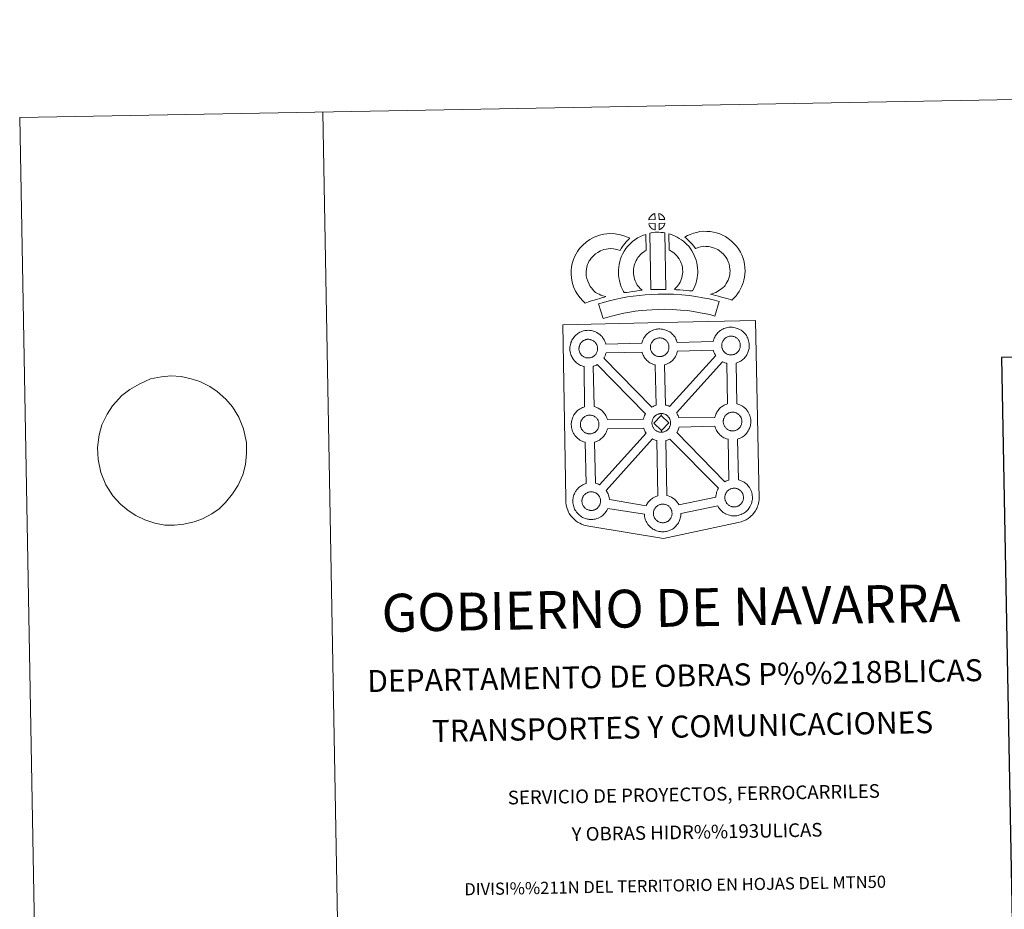
# Model space of a CAD drawing. Units: metres. Extents: x 624527 to 629035, y 685401 to 688451.
# Drawn here: x 624527 to 625339, y 687718 to 688451 of the extents above; entities that cross this region are included whole.
import ezdxf
from ezdxf.enums import TextEntityAlignment as Align

# ---------------------------------------------------------------- set-up
doc = ezdxf.new("R2010")
doc.units = ezdxf.units.M
doc.header["$MEASUREMENT"] = 0
doc.layers.add('Carátula', color=7, linetype='Continuous', lineweight=5)
doc.styles.add('Style-arial', font='arial.shx', dxfattribs={"bigfont": 'arialbig.shx'})

msp = doc.modelspace()

# ---------------------------------------------------------------- linework, layer by layer
at = {"layer": 'Carátula', "color": 250, "linetype": 'Continuous', "lineweight": 5}
msp.add_line((624617.9, 688146.35), (624611.27, 688141.31), dxfattribs=at)
at = {"layer": 'Carátula', "color": 7, "linetype": 'Continuous', "lineweight": 5, "flags": 128}
for points in [[(624777.15, 688375.11), (624830.92, 685405.6)], [(624617.9, 688146.35), (624617.9, 688146.35), (624625.61, 688150.63), (624634.89, 688154.94), (624644.04, 688156.65), (624651.74, 688157.65), (624660.2, 688156.94), (624668.49, 688155.21), (624675.69, 688152.92), (624683.85, 688148.77), (624689.99, 688144.58), (624697.06, 688138.34), (624702.7, 688131.91), (624707.81, 688123.56), (624711.65, 688113.98), (624714.05, 688102.67), (624714.04, 688093.38), (624713.28, 688084.41), (624711.05, 688075.95), (624707.35, 688067.26), (624702.7, 688060.13), (624696.96, 688053.13), (624691.54, 688047.87), (624685.57, 688043.82), (624677.92, 688039.72), (624671.01, 688037.02), (624662.58, 688035.14), (624654.9, 688034.3), (624646.81, 688034.52), (624638.52, 688036.09), (624630.22, 688038.68), (624622.81, 688042.34), (624616.49, 688046.53), (624610.16, 688051.76), (624603.97, 688058.71), (624598.29, 688067.54), (624594.08, 688077.81), (624591.87, 688088.43), (624591.3, 688098.58), (624592.6, 688108.95), (624595.01, 688117.25), (624599.25, 688125.93), (624603.73, 688132.89), (624611.27, 688141.31)]]:
    msp.add_lwpolyline(points, dxfattribs=at)
at = {"layer": 'Carátula', "color": 7, "linetype": 'Continuous', "lineweight": 15, "flags": 128}
for points in [[(625050.92, 688286.35), (625050.77, 688291.39), (625050.71, 688291.37), (625050.23, 688291.22), (625049.72, 688291.03), (625049.32, 688290.87), (625048.88, 688290.6), (625048.51, 688290.37), (625048.17, 688290.13), (625047.86, 688289.9), (625047.58, 688289.61), (625047.31, 688289.31), (625046.99, 688288.94), (625046.76, 688288.6), (625046.53, 688288.24), (625046.31, 688287.87), (625046.12, 688287.47), (625045.95, 688287.04), (625045.83, 688286.64), (625045.66, 688286.18)], [(625059, 688286.38), (625058.96, 688286.52), (625058.83, 688286.96), (625058.64, 688287.45), (625058.48, 688287.81), (625058.33, 688288.11), (625058.12, 688288.47), (625057.77, 688288.94), (625057.49, 688289.27), (625057.16, 688289.67), (625056.75, 688290.04), (625056.23, 688290.43), (625055.64, 688290.76), (625055.08, 688291.03), (625054.09, 688291.47), (625054.22, 688286.41)], [(625051.07, 688277.92), (625050.94, 688283.07), (625045.68, 688283.02), (625045.79, 688282.54), (625045.92, 688282.16), (625046.12, 688281.71), (625046.35, 688281.27), (625046.52, 688280.95), (625046.74, 688280.64), (625047.13, 688280.15), (625047.54, 688279.71), (625047.89, 688279.4), (625048.23, 688279.14), (625048.66, 688278.85), (625049.08, 688278.6), (625049.48, 688278.41), (625050.03, 688278.18), (625050.47, 688278.05), (625050.85, 688277.95)], [(625054.27, 688278.01), (625054.91, 688278.33), (625055.3, 688278.51), (625055.64, 688278.7), (625055.96, 688278.86), (625056.23, 688279.05), (625056.53, 688279.3), (625056.84, 688279.56), (625057.14, 688279.87), (625057.47, 688280.23), (625057.75, 688280.58), (625057.96, 688280.9), (625058.19, 688281.25), (625058.41, 688281.65), (625058.58, 688282.03), (625058.75, 688282.48), (625058.85, 688282.8), (625058.96, 688283.26), (625058.98, 688283.36), (625054.2, 688283.15)], [(625001.9, 688226.32), (625000.27, 688227.91), (624998.68, 688229.72), (624997.53, 688231.2), (624996.54, 688233.02), (624995.37, 688235.5), (624994.63, 688237.75), (624994.25, 688240.02), (624994.08, 688241.88), (624994.12, 688243.64), (624994.37, 688245.48), (624994.74, 688247.35), (624995.32, 688249.36), (624995.8, 688250.47), (624996.73, 688252.27), (624997.31, 688253.26), (624998.29, 688254.64), (625000.05, 688256.53), (625001.74, 688258.04), (625003.7, 688259.38), (625006.02, 688260.64), (625008.7, 688261.67), (625010.69, 688262.12), (625013.99, 688262.42), (625016.69, 688262.33), (625019.46, 688261.8), (625022.09, 688261.03), (625023.04, 688262.69), (625023.96, 688264.14), (625024.98, 688265.4), (625026.01, 688266.78), (625027.07, 688267.96), (625028.58, 688269.53), (625030.16, 688270.96), (625026.93, 688272.52), (625022.4, 688273.84), (625018.11, 688274.68), (625013.66, 688274.84), (625008.73, 688274.41), (625005.06, 688273.54), (625000.83, 688271.93), (624997.21, 688269.98), (624994.07, 688267.8), (624991.37, 688265.39), (624988.72, 688262.54), (624986.89, 688260.03), (624985.84, 688258.19), (624984.6, 688255.79), (624983.62, 688253.57), (624982.68, 688250.27), (624982.13, 688247.54), (624981.74, 688244.6), (624981.68, 688241.47), (624981.94, 688238.42), (624982.58, 688234.77), (624983.79, 688230.95), (624985.46, 688227.42), (624987.13, 688224.39), (624989.12, 688221.83), (624991.26, 688219.38), (624993.22, 688217.46), (624996.04, 688218.45), (624998.43, 688219.29), (625000.63, 688219.93), (625003.4, 688220.8), (625005.41, 688221.38), (625007.58, 688222.1), (625009.17, 688222.53), (625010.36, 688222.91), (625007.85, 688223.48), (625006.2, 688224.16), (625004.89, 688224.79), (625003.48, 688225.43)], [(625036.28, 688232.36), (625035.92, 688232.97), (625035.32, 688234.16), (625034.53, 688235.83), (625033.99, 688237.32), (625033.6, 688238.85), (625033.31, 688240.37), (625033.17, 688241.53), (625033.11, 688242.83), (625033.12, 688244.41), (625033.23, 688245.69), (625033.43, 688246.99), (625033.8, 688248.42), (625034.27, 688250.05), (625034.75, 688251.26), (625035.39, 688252.65), (625036.12, 688254.14), (625036.76, 688255.09), (625037.68, 688256.21), (625039.04, 688257.6), (625040.12, 688258.61), (625041.44, 688259.56), (625042.85, 688260.56), (625043.62, 688260.94), (625043.18, 688274.15), (625041.37, 688273.66), (625038.95, 688272.46), (625036.53, 688271.29), (625034.2, 688269.63), (625032.25, 688268.21), (625030.42, 688266.5), (625028.43, 688264.48), (625026.79, 688262.47), (625025.35, 688260.35), (625024.21, 688257.99), (625023.34, 688256.15), (625022.52, 688254.04), (625021.86, 688251.72), (625021.26, 688249.47), (625020.93, 688247.15), (625020.74, 688245.08), (625020.69, 688242.58), (625020.81, 688240.48), (625021.04, 688238.45), (625021.51, 688236.09), (625022.15, 688233.65), (625023.1, 688231.04), (625024.2, 688228.72), (625025.01, 688227.1), (625025.55, 688226.17), (625027.44, 688226.4), (625029.48, 688226.68), (625031.95, 688227.1), (625034.66, 688227.45), (625037.7, 688227.83), (625040.35, 688228.11), (625038.72, 688229.66), (625037.52, 688230.96)], [(625046.5, 688275.17), (625047.5, 688228.64), (625051.74, 688228.82), (625055.5, 688228.85), (625059.86, 688228.83), (625058.94, 688275.4), (625057.57, 688275.69), (625055.81, 688275.88), (625054.05, 688275.97), (625052.41, 688275.98), (625051.01, 688275.91), (625049.19, 688275.72), (625047.84, 688275.5)], [(625081.77, 688227.54), (625082.8, 688229.44), (625083.64, 688231.38), (625084.52, 688233.55), (625085.18, 688235.73), (625085.62, 688238.26), (625085.92, 688240.48), (625086.12, 688242.38), (625086.07, 688244.24), (625085.93, 688246.26), (625085.71, 688248.7), (625085.35, 688250.73), (625084.75, 688252.92), (625084.1, 688254.79), (625083.22, 688256.83), (625082.39, 688258.6), (625081.35, 688260.56), (625079.85, 688262.71), (625078.64, 688264.35), (625077.14, 688265.85), (625075.75, 688267.28), (625074.25, 688268.55), (625072.59, 688269.66), (625070.9, 688270.89), (625069.1, 688271.94), (625067.47, 688272.71), (625065.63, 688273.54), (625063.74, 688274.26), (625062.37, 688274.6), (625062.6, 688261.3), (625063.32, 688260.96), (625064.11, 688260.49), (625065.49, 688259.49), (625066.76, 688258.64), (625067.25, 688258.23), (625068.31, 688257.12), (625069.23, 688256.22), (625069.76, 688255.47), (625070.75, 688254.11), (625071.31, 688253.04), (625071.93, 688251.73), (625072.52, 688250.34), (625072.9, 688249.27), (625073.24, 688247.99), (625073.4, 688247.06), (625073.57, 688245.3), (625073.68, 688243.62), (625073.71, 688242.88), (625073.61, 688242), (625073.34, 688240.11), (625073.09, 688238.59), (625072.82, 688237.7), (625072.21, 688236.19), (625071.64, 688234.88), (625070.84, 688233.51), (625069.94, 688232.31), (625069.08, 688231.31), (625068.12, 688230.14), (625067.3, 688229.3), (625066.82, 688228.79), (625068.43, 688228.52), (625071.35, 688228.36), (625074.16, 688228.09), (625076.88, 688227.88), (625079.23, 688227.62)], [(625114.33, 688220.01), (625116.24, 688221.91), (625117.69, 688223.41), (625118.98, 688225.3), (625120.2, 688227.18), (625121.46, 688229.34), (625122.48, 688231.6), (625123.46, 688234.22), (625124.14, 688236.43), (625124.77, 688238.98), (625125.01, 688241.47), (625125.12, 688243.95), (625125.01, 688246.79), (625124.53, 688249.76), (625124, 688252.57), (625123.34, 688255.02), (625122.36, 688257.42), (625121.34, 688259.57), (625119.67, 688262.28), (625118.05, 688264.39), (625116.15, 688266.53), (625113.91, 688268.71), (625111.17, 688270.88), (625109.02, 688272.34), (625106.5, 688273.6), (625104.28, 688274.52), (625101.57, 688275.39), (625099.01, 688276.1), (625096.27, 688276.49), (625093.46, 688276.7), (625090.6, 688276.79), (625087.69, 688276.44), (625085.26, 688275.85), (625082.57, 688275.11), (625079.97, 688274.12), (625077.58, 688273.16), (625075.38, 688272.02), (625076.93, 688270.74), (625078.56, 688269.21), (625080.12, 688267.6), (625081.53, 688266.09), (625082.76, 688264.43), (625084.32, 688262.52), (625084.48, 688262.58), (625086.42, 688263.31), (625088.37, 688263.85), (625089.93, 688264.22), (625091.14, 688264.38), (625092.81, 688264.33), (625094.89, 688264.17), (625096.43, 688263.94), (625098.04, 688263.48), (625100.03, 688262.86), (625101.36, 688262.32), (625102.74, 688261.63), (625103.79, 688260.91), (625105.74, 688259.36), (625107.2, 688257.97), (625108.47, 688256.51), (625109.45, 688255.23), (625110.44, 688253.65), (625111, 688252.42), (625111.57, 688251.05), (625111.91, 688249.81), (625112.33, 688247.58), (625112.65, 688245.59), (625112.72, 688244.01), (625112.65, 688242.35), (625112.51, 688241.1), (625112.17, 688239.72), (625111.7, 688238.17), (625111.04, 688236.35), (625110.42, 688235.02), (625109.64, 688233.67), (625108.67, 688232.15), (625108.07, 688231.32), (625107.38, 688230.67), (625105.64, 688229.34), (625103.57, 688227.88), (625102.32, 688227.06), (625100.92, 688226.33), (625099.45, 688225.72), (625098.03, 688225.22), (625096.7, 688224.83), (625098.85, 688224.21), (625100.86, 688223.75), (625103.27, 688223.17), (625105.8, 688222.54), (625108.84, 688221.71), (625111.15, 688221.03), (625112.96, 688220.49)], [(625103.69, 688218.92), (625099.99, 688219.97), (625095.47, 688220.97), (625090.31, 688221.96), (625084.55, 688222.95), (625079, 688223.77), (625072.87, 688224.32), (625066, 688224.78), (625058.85, 688225.01), (625053.39, 688224.93), (625047.78, 688224.61), (625042.86, 688224.36), (625037.97, 688223.91), (625032.92, 688223.24), (625028.09, 688222.57), (625022.73, 688221.49), (625017.65, 688220.4), (625013.03, 688219.3), (625008.49, 688218.14), (625004.27, 688216.82), (625008.01, 688204.82), (625011.91, 688206.04), (625016.03, 688207.11), (625020.43, 688208.15), (625025.27, 688209.2), (625030.2, 688210.17), (625034.61, 688210.79), (625039.36, 688211.41), (625043.75, 688211.81), (625048.44, 688212.06), (625053.88, 688212.36), (625058.78, 688212.45), (625065.36, 688212.24), (625071.89, 688211.8), (625077.54, 688211.3), (625082.56, 688210.56), (625088.08, 688209.59), (625092.93, 688208.68), (625096.95, 688207.78), (625100.31, 688206.84)], [(625113.81, 688174.84), (625114.19, 688174.88), (625114.69, 688174.93), (625115.17, 688175.02), (625115.6, 688175.13), (625116.02, 688175.26), (625116.46, 688175.4), (625116.94, 688175.63), (625117.29, 688175.82), (625117.63, 688176), (625117.98, 688176.25), (625118.32, 688176.52), (625118.65, 688176.82), (625118.99, 688177.15), (625119.36, 688177.56), (625119.67, 688177.96), (625119.91, 688178.31), (625120.16, 688178.69), (625120.41, 688179.16), (625120.6, 688179.58), (625120.8, 688180.06), (625120.91, 688180.44), (625121.02, 688180.95), (625121.11, 688181.41), (625121.16, 688181.87), (625121.19, 688182.39), (625121.19, 688182.87), (625121.14, 688183.43), (625121.06, 688184.01), (625120.93, 688184.57), (625120.79, 688185.04), (625120.58, 688185.6), (625120.39, 688186), (625120.22, 688186.31), (625119.97, 688186.75), (625119.59, 688187.28), (625119.28, 688187.66), (625118.91, 688188.07), (625118.46, 688188.5), (625117.83, 688188.97), (625117.19, 688189.32), (625116.56, 688189.63), (625115.76, 688189.91), (625115.25, 688190.04), (625114.71, 688190.17), (625114.11, 688190.24), (625113.59, 688190.27), (625113.21, 688190.25), (625112.71, 688190.22), (625112.21, 688190.13), (625111.63, 688190), (625111.12, 688189.83), (625110.56, 688189.64), (625110.1, 688189.43), (625109.59, 688189.14), (625109.19, 688188.89), (625108.82, 688188.63), (625108.46, 688188.36), (625108.46, 688188.36), (625108.13, 688188.01), (625107.82, 688187.69), (625107.48, 688187.28), (625107.23, 688186.9), (625106.96, 688186.49), (625106.71, 688186.07), (625106.51, 688185.6), (625106.32, 688185.14), (625106.17, 688184.72), (625106.04, 688184.22), (625105.95, 688183.73), (625105.88, 688183.29), (625105.84, 688182.83), (625105.83, 688182.35), (625105.88, 688181.83), (625105.95, 688181.29), (625106.06, 688180.72), (625106.23, 688180.16), (625106.38, 688179.72), (625106.61, 688179.23), (625106.86, 688178.73), (625107.06, 688178.37), (625107.31, 688178.02), (625107.74, 688177.47), (625108.19, 688176.99), (625108.6, 688176.64), (625108.98, 688176.33), (625109.47, 688176), (625109.93, 688175.73), (625110.38, 688175.51), (625110.98, 688175.24), (625111.52, 688175.11), (625111.93, 688175), (625112.33, 688174.95), (625112.65, 688174.89), (625112.97, 688174.86), (625113.61, 688174.83)], [(624996.16, 688172.26), (624995.94, 688172.26), (624995.32, 688172.29), (624995, 688172.32), (624994.65, 688172.36), (624994.25, 688172.43), (624993.85, 688172.52), (624993.33, 688172.67), (624992.72, 688172.92), (624992.26, 688173.15), (624991.8, 688173.43), (624991.33, 688173.74), (624990.92, 688174.05), (624990.54, 688174.4), (624990.07, 688174.89), (624989.64, 688175.43), (624989.39, 688175.8), (624989.19, 688176.16), (624988.94, 688176.63), (624988.71, 688177.15), (624988.56, 688177.59), (624988.39, 688178.15), (624988.28, 688178.72), (624988.21, 688179.26), (624988.16, 688179.76), (624988.19, 688180.26), (624988.22, 688180.72), (624988.27, 688181.14), (624988.37, 688181.63), (624988.52, 688182.15), (624988.67, 688182.57), (624988.84, 688183.03), (624989.05, 688183.5), (624989.28, 688183.92), (624989.56, 688184.31), (624989.81, 688184.69), (624990.16, 688185.1), (624990.48, 688185.44), (624990.81, 688185.77), (624990.81, 688185.77), (624991.17, 688186.06), (624991.52, 688186.3), (624991.92, 688186.57), (624992.43, 688186.84), (624992.89, 688187.05), (624993.44, 688187.26), (624993.98, 688187.43), (624994.54, 688187.54), (624995.06, 688187.65), (624995.54, 688187.68), (624995.92, 688187.68), (624996.46, 688187.67), (624997.04, 688187.58), (624997.58, 688187.47), (624998.08, 688187.34), (624998.89, 688187.06), (624999.54, 688186.75), (625000.18, 688186.38), (625000.79, 688185.91), (625001.24, 688185.5), (625001.61, 688185.07), (625001.93, 688184.69), (625002.32, 688184.16), (625002.55, 688183.74), (625002.72, 688183.41), (625002.9, 688183.03), (625003.11, 688182.47), (625003.26, 688181.97), (625003.41, 688181.42), (625003.46, 688180.86), (625003.51, 688180.3), (625003.52, 688179.8), (625003.51, 688179.3), (625003.44, 688178.82), (625003.35, 688178.38), (625003.24, 688177.85), (625003.12, 688177.49), (625002.93, 688177.01), (625002.74, 688176.58), (625002.49, 688176.1), (625002.24, 688175.72), (625002, 688175.39), (625001.71, 688174.99), (625001.32, 688174.58), (625000.98, 688174.23), (625000.65, 688173.95), (625000.31, 688173.66), (624999.98, 688173.43), (624999.64, 688173.25), (624999.26, 688173.06), (624998.81, 688172.83), (624998.35, 688172.68), (624997.93, 688172.56), (624997.49, 688172.45), (624997.02, 688172.34), (624996.54, 688172.29)], [(625055.03, 688173.41), (625055.41, 688173.44), (625055.88, 688173.49), (625056.36, 688173.57), (625056.8, 688173.7), (625057.22, 688173.81), (625057.68, 688173.98), (625058.15, 688174.19), (625058.49, 688174.39), (625058.85, 688174.58), (625059.18, 688174.81), (625059.52, 688175.09), (625059.85, 688175.38), (625060.2, 688175.72), (625060.58, 688176.13), (625060.87, 688176.52), (625061.1, 688176.86), (625061.38, 688177.25), (625061.61, 688177.71), (625061.8, 688178.13), (625061.99, 688178.64), (625062.11, 688179), (625062.22, 688179.52), (625062.31, 688179.96), (625062.36, 688180.44), (625062.39, 688180.95), (625062.38, 688181.45), (625062.33, 688181.98), (625062.26, 688182.56), (625062.13, 688183.12), (625061.98, 688183.6), (625061.77, 688184.17), (625061.59, 688184.55), (625061.42, 688184.89), (625061.19, 688185.3), (625060.78, 688185.86), (625060.47, 688186.21), (625060.11, 688186.64), (625059.66, 688187.08), (625059.05, 688187.53), (625058.4, 688187.87), (625057.76, 688188.2), (625057.76, 688188.2), (625056.95, 688188.49), (625056.47, 688188.62), (625055.91, 688188.73), (625055.31, 688188.8), (625054.81, 688188.83), (625054.41, 688188.82), (625053.91, 688188.77), (625053.41, 688188.68), (625052.85, 688188.57), (625052.31, 688188.4), (625051.76, 688188.19), (625051.3, 688188.01), (625050.79, 688187.72), (625050.39, 688187.45), (625050.02, 688187.2), (625049.68, 688186.92), (625049.33, 688186.59), (625049.03, 688186.24), (625048.68, 688185.84), (625048.43, 688185.45), (625048.15, 688185.05), (625047.92, 688184.64), (625047.69, 688184.18), (625047.52, 688183.72), (625047.39, 688183.27), (625047.23, 688182.77), (625047.14, 688182.29), (625047.09, 688181.87), (625047.06, 688181.41), (625047.03, 688180.91), (625047.08, 688180.41), (625047.15, 688179.87), (625047.28, 688179.29), (625047.43, 688178.71), (625047.58, 688178.3), (625047.81, 688177.78), (625048.05, 688177.31), (625048.26, 688176.95), (625048.51, 688176.57), (625048.94, 688176.04), (625049.41, 688175.57), (625049.79, 688175.2), (625050.18, 688174.88), (625050.66, 688174.57), (625051.13, 688174.3), (625051.57, 688174.07), (625052.2, 688173.82), (625052.7, 688173.67), (625053.12, 688173.56), (625053.54, 688173.5), (625053.84, 688173.47), (625054.19, 688173.42), (625054.81, 688173.41)], [(625051.79, 688133.27), (625051.13, 688166.44), (625050.79, 688166.51), (625049.7, 688166.83), (625048.47, 688167.35), (625047.63, 688167.78), (625046.72, 688168.3), (625045.83, 688168.9), (625044.97, 688169.57), (625044.18, 688170.29), (625043.34, 688171.18), (625042.57, 688172.16), (625041.97, 688172.99), (625041.54, 688173.79), (625041.1, 688174.58), (625040.68, 688175.59), (625040.37, 688176.45), (625040.16, 688177.16), (625010.5, 688176.53), (625010.39, 688176), (625010.11, 688175.08), (625009.74, 688174.15), (625009.4, 688173.36), (625008.88, 688172.34), (625008.68, 688172.07), (625048.28, 688131.72), (625049.23, 688132.26), (625050.24, 688132.74), (625051.22, 688133.08)], [(625062.85, 688132.27), (625100.9, 688174.26), (625100.77, 688174.44), (625100.34, 688175.21), (625099.91, 688176.02), (625099.47, 688177.02), (625099.17, 688177.87), (625098.94, 688178.67), (625069.41, 688177.79), (625069.26, 688177.15), (625068.98, 688176.24), (625068.61, 688175.28), (625068.27, 688174.51), (625067.75, 688173.48), (625067.2, 688172.69), (625066.87, 688172.22), (625066.24, 688171.37), (625065.48, 688170.58), (625064.93, 688170.01), (625064.26, 688169.4), (625063.55, 688168.84), (625062.72, 688168.29), (625062.07, 688167.92), (625061.49, 688167.61), (625060.44, 688167.11), (625059.43, 688166.77), (625058.73, 688166.58), (625058.67, 688166.54), (625059.47, 688133.48), (625060.43, 688133.24), (625061.96, 688132.69)], [(625042.96, 688126.28), (625003.22, 688166.79), (625003.2, 688166.77), (625002.62, 688166.48), (625001.55, 688165.96), (625000.58, 688165.62), (624999.98, 688165.45), (625000.62, 688132.14), (625001.43, 688131.93), (625002.96, 688131.4), (625004.13, 688130.82), (625005.38, 688130.1), (625006.72, 688129.13), (625007.76, 688128.15), (625008.43, 688127.38), (625008.92, 688126.77), (625009.72, 688125.68), (625010.24, 688124.73), (625010.53, 688124.18), (625010.86, 688123.46), (625011.3, 688122.39), (625011.58, 688121.42), (625011.58, 688121.42), (625041.3, 688121.95), (625041.33, 688122.15), (625041.61, 688123.14), (625041.84, 688123.86), (625042.18, 688124.77), (625042.67, 688125.78)], [(625110.7, 688134.39), (625110, 688167.86), (625109.59, 688167.96), (625108.51, 688168.28), (625107.3, 688168.8), (625106.53, 688169.16), (625068.61, 688127.17), (625068.73, 688126.97), (625069.25, 688126.04), (625069.54, 688125.49), (625069.87, 688124.77), (625070.29, 688123.7), (625070.56, 688122.82), (625100.12, 688123.32), (625100.36, 688124.22), (625100.61, 688124.95), (625100.95, 688125.83), (625101.42, 688126.84), (625101.92, 688127.67), (625102.33, 688128.32), (625102.86, 688129.07), (625103.5, 688129.86), (625104.09, 688130.49), (625104.92, 688131.31), (625105.71, 688131.9), (625106.3, 688132.33), (625107.03, 688132.79), (625108, 688133.34), (625109.01, 688133.8), (625109.99, 688134.16)], [(624997.33, 688109.76), (624997.71, 688109.78), (624998.19, 688109.83), (624998.67, 688109.94), (624999.1, 688110.05), (624999.52, 688110.18), (624999.98, 688110.32), (625000.44, 688110.53), (625000.81, 688110.74), (625001.15, 688110.93), (625001.48, 688111.15), (625001.82, 688111.42), (625002.17, 688111.72), (625002.51, 688112.07), (625002.88, 688112.48), (625003.19, 688112.88), (625003.41, 688113.21), (625003.68, 688113.59), (625003.91, 688114.06), (625004.1, 688114.5), (625004.3, 688114.96), (625004.41, 688115.34), (625004.52, 688115.87), (625004.61, 688116.31), (625004.68, 688116.79), (625004.69, 688117.29), (625004.68, 688117.79), (625004.63, 688118.33), (625004.58, 688118.91), (625004.45, 688119.47), (625004.3, 688119.96), (625004.07, 688120.52), (625003.91, 688120.9), (625003.72, 688121.23), (625003.49, 688121.65), (625003.1, 688122.2), (625002.8, 688122.56), (625002.43, 688122.99), (625001.96, 688123.42), (625001.35, 688123.87), (625000.71, 688124.24), (625000.08, 688124.53), (624999.26, 688124.83), (624998.77, 688124.96), (624998.21, 688125.07), (624997.63, 688125.14), (624997.09, 688125.17), (624996.73, 688125.17), (624996.23, 688125.12), (624995.71, 688125.05), (624995.15, 688124.92), (624994.62, 688124.75), (624994.06, 688124.56), (624993.6, 688124.33), (624993.11, 688124.04), (624992.69, 688123.79), (624992.69, 688123.79), (624992.34, 688123.53), (624991.98, 688123.26), (624991.65, 688122.94), (624991.34, 688122.59), (624991, 688122.18), (624990.73, 688121.8), (624990.46, 688121.39), (624990.22, 688120.97), (624990.01, 688120.53), (624989.84, 688120.06), (624989.69, 688119.62), (624989.54, 688119.12), (624989.45, 688118.63), (624989.39, 688118.21), (624989.36, 688117.75), (624989.35, 688117.25), (624989.38, 688116.75), (624989.45, 688116.21), (624989.56, 688115.64), (624989.73, 688115.06), (624989.88, 688114.64), (624990.11, 688114.13), (624990.36, 688113.65), (624990.56, 688113.29), (624990.83, 688112.92), (624991.24, 688112.37), (624991.71, 688111.89), (624992.1, 688111.54), (624992.5, 688111.23), (624992.97, 688110.92), (624993.43, 688110.65), (624993.9, 688110.41), (624994.5, 688110.16), (624995.02, 688110.01), (624995.45, 688109.92), (624995.83, 688109.85), (624996.17, 688109.79), (624996.49, 688109.78), (624997.13, 688109.75)], [(625055.96, 688124.88), (625049.86, 688118.61), (625056.11, 688112.48), (625056.33, 688111.06), (625056.12, 688111.04), (625055.49, 688111.07), (625055.17, 688111.1), (625054.83, 688111.16), (625054.45, 688111.21), (625054.03, 688111.32), (625053.51, 688111.45), (625052.9, 688111.72), (625052.44, 688111.95), (625051.97, 688112.21), (625051.49, 688112.54), (625051.1, 688112.85), (625050.71, 688113.2), (625050.25, 688113.69), (625049.84, 688114.23), (625049.57, 688114.58), (625049.36, 688114.96), (625049.11, 688115.45), (625048.88, 688115.95), (625048.74, 688116.37), (625048.57, 688116.92), (625048.46, 688117.5), (625048.39, 688118.06), (625048.36, 688118.56), (625048.37, 688119.06), (625048.4, 688119.52), (625048.45, 688119.94), (625048.56, 688120.43), (625048.69, 688120.93), (625048.85, 688121.37), (625049.02, 688121.83), (625049.23, 688122.3), (625049.48, 688122.7), (625049.74, 688123.11), (625050.01, 688123.49), (625050.34, 688123.9), (625050.66, 688124.24), (625050.99, 688124.57), (625051.34, 688124.84), (625051.7, 688125.1), (625052.12, 688125.35), (625052.63, 688125.64), (625053.09, 688125.85), (625053.62, 688126.06), (625054.16, 688126.23), (625054.72, 688126.34), (625055.24, 688126.43), (625055.74, 688126.48), (625056.12, 688126.48), (625056.12, 688126.48)], [(625056.33, 688111.06), (625056.71, 688111.09), (625057.21, 688111.14), (625057.67, 688111.23), (625058.11, 688111.36), (625058.55, 688111.46), (625058.99, 688111.61), (625059.44, 688111.84), (625059.82, 688112.05), (625060.15, 688112.23), (625060.49, 688112.46), (625060.85, 688112.73), (625061.16, 688113.03), (625061.49, 688113.36), (625061.89, 688113.77), (625062.18, 688114.17), (625062.43, 688114.52), (625062.69, 688114.9), (625062.92, 688115.36), (625063.13, 688115.81), (625063.32, 688116.27), (625063.41, 688116.65), (625063.53, 688117.18), (625063.62, 688117.62), (625063.69, 688118.1), (625063.7, 688118.6), (625063.69, 688119.08), (625063.66, 688119.64), (625063.59, 688120.22), (625063.46, 688120.77), (625063.31, 688121.27), (625063.08, 688121.83), (625062.91, 688122.21), (625062.73, 688122.52), (625062.5, 688122.96), (625062.11, 688123.49), (625061.78, 688123.86), (625061.44, 688124.3), (625060.97, 688124.71), (625060.36, 688125.16), (625059.71, 688125.55), (625059.09, 688125.84), (625058.26, 688126.14), (625057.78, 688126.27), (625057.22, 688126.38), (625056.64, 688126.45), (625056.12, 688126.48), (625055.96, 688124.88), (625062.2, 688118.73), (625056.11, 688112.48), (625056.11, 688112.48)], [(625115.1, 688112.15), (625115.48, 688112.18), (625115.96, 688112.22), (625116.44, 688112.33), (625116.88, 688112.42), (625117.3, 688112.55), (625117.75, 688112.72), (625118.23, 688112.93), (625118.59, 688113.13), (625118.92, 688113.3), (625119.26, 688113.54), (625119.6, 688113.81), (625119.93, 688114.12), (625120.26, 688114.44), (625120.66, 688114.85), (625120.95, 688115.25), (625121.18, 688115.6), (625121.46, 688115.98), (625121.69, 688116.45), (625121.88, 688116.87), (625122.07, 688117.36), (625122.18, 688117.74), (625122.3, 688118.24), (625122.39, 688118.7), (625122.46, 688119.16), (625122.47, 688119.68), (625122.46, 688120.16), (625122.43, 688120.72), (625122.36, 688121.3), (625122.21, 688121.84), (625122.06, 688122.34), (625121.85, 688122.89), (625121.66, 688123.29), (625121.5, 688123.63), (625121.27, 688124.04), (625120.88, 688124.57), (625120.57, 688124.95), (625120.19, 688125.36), (625119.74, 688125.79), (625119.13, 688126.26), (625118.48, 688126.61), (625117.86, 688126.92), (625117.03, 688127.23), (625116.55, 688127.34), (625115.99, 688127.47), (625115.41, 688127.56), (625114.87, 688127.57), (625114.49, 688127.54), (625114.01, 688127.51), (625113.49, 688127.42), (625112.93, 688127.31), (625112.39, 688127.14), (625111.84, 688126.93), (625111.38, 688126.72), (625110.89, 688126.43), (625110.49, 688126.19), (625110.11, 688125.92), (625110.11, 688125.92), (625109.76, 688125.65), (625109.43, 688125.33), (625109.11, 688124.98), (625108.78, 688124.58), (625108.51, 688124.19), (625108.25, 688123.79), (625108.02, 688123.36), (625107.79, 688122.92), (625107.6, 688122.45), (625107.46, 688122.01), (625107.31, 688121.51), (625107.24, 688121.03), (625107.17, 688120.59), (625107.14, 688120.15), (625107.13, 688119.65), (625107.16, 688119.15), (625107.23, 688118.59), (625107.36, 688118.01), (625107.51, 688117.45), (625107.66, 688117.01), (625107.88, 688116.52), (625108.13, 688116.04), (625108.34, 688115.67), (625108.61, 688115.31), (625109.04, 688114.76), (625109.48, 688114.29), (625109.89, 688113.93), (625110.26, 688113.62), (625110.74, 688113.29), (625111.21, 688113.02), (625111.67, 688112.81), (625112.28, 688112.56), (625112.8, 688112.41), (625113.2, 688112.29), (625113.62, 688112.24), (625113.94, 688112.19), (625114.26, 688112.15), (625114.89, 688112.12)], [(625005.11, 688067.73), (625043.46, 688110.41), (625043.28, 688110.65), (625042.85, 688111.44), (625042.43, 688112.23), (625041.99, 688113.24), (625041.7, 688114.1), (625041.57, 688114.48), (625011.64, 688113.82), (625011.58, 688113.51), (625011.28, 688112.59), (625010.94, 688111.62), (625010.57, 688110.86), (625010.05, 688109.85), (625009.5, 688109.04), (625009.17, 688108.57), (625008.57, 688107.72), (625007.8, 688106.92), (625007.23, 688106.35), (625006.56, 688105.76), (625005.85, 688105.21), (625005.04, 688104.63), (625004.37, 688104.28), (625003.79, 688103.95), (625002.72, 688103.45), (625001.75, 688103.11), (625001.11, 688102.94), (625001.75, 688068.97), (625002.69, 688068.73), (625004.2, 688068.17)], [(625111.8, 688071.64), (625111.13, 688105.2), (625110.89, 688105.25), (625109.78, 688105.57), (625108.57, 688106.09), (625107.73, 688106.49), (625106.8, 688107.04), (625105.9, 688107.64), (625105.05, 688108.31), (625104.28, 688109.03), (625103.42, 688109.92), (625102.65, 688110.88), (625102.05, 688111.73), (625101.62, 688112.5), (625101.18, 688113.32), (625100.76, 688114.33), (625100.45, 688115.16), (625100.21, 688115.92), (625070.66, 688115.14), (625070.59, 688114.8), (625070.31, 688113.9), (625069.92, 688112.95), (625069.58, 688112.16), (625069.06, 688111.13), (625068.82, 688110.79), (625108.44, 688070.18), (625109.33, 688070.68), (625110.33, 688071.14), (625111.32, 688071.49)], [(625053.22, 688058.68), (625052.42, 688104.09), (625052.12, 688104.17), (625051.01, 688104.49), (625049.8, 688105), (625048.96, 688105.43), (625048.79, 688105.51), (625010.68, 688062.87), (625010.99, 688062.48), (625011.5, 688061.5), (625011.79, 688060.95), (625012.13, 688060.26), (625012.55, 688059.18), (625012.82, 688058.21), (625013.13, 688057.05), (625013.27, 688055.88), (625013.29, 688055.58), (625043.53, 688050.42), (625043.86, 688051.09), (625044.32, 688051.92), (625044.75, 688052.56), (625045.28, 688053.31), (625045.92, 688054.09), (625046.49, 688054.74), (625047.32, 688055.53), (625048.13, 688056.15), (625048.74, 688056.56), (625049.43, 688057.03), (625050.42, 688057.59), (625051.43, 688058.07), (625052.41, 688058.4)], [(625103.12, 688064.82), (625063.16, 688105.45), (625062.82, 688105.26), (625061.75, 688104.76), (625060.76, 688104.42), (625060.06, 688104.23), (625059.74, 688104.14), (625060.72, 688058.8), (625061.63, 688058.57), (625063.16, 688058.02), (625064.33, 688057.44), (625065.58, 688056.74), (625066.9, 688055.75), (625067.96, 688054.77), (625068.63, 688054), (625069.12, 688053.39), (625069.92, 688052.3), (625070.44, 688051.37), (625070.58, 688051.09), (625101.03, 688057.38), (625101.05, 688057.86), (625101.09, 688058.69), (625101.21, 688059.55), (625101.42, 688060.57), (625101.68, 688061.54), (625101.93, 688062.28), (625102.27, 688063.17), (625102.75, 688064.18)], [(624998.59, 688046.55), (624998.97, 688046.56), (624999.45, 688046.62), (624999.93, 688046.71), (625000.37, 688046.82), (625000.79, 688046.95), (625001.24, 688047.1), (625001.7, 688047.32), (625002.06, 688047.51), (625002.41, 688047.72), (625002.75, 688047.94), (625003.08, 688048.21), (625003.42, 688048.52), (625003.75, 688048.84), (625004.15, 688049.25), (625004.44, 688049.63), (625004.67, 688050), (625004.92, 688050.38), (625005.18, 688050.85), (625005.37, 688051.27), (625005.56, 688051.76), (625005.67, 688052.14), (625005.78, 688052.64), (625005.88, 688053.1), (625005.93, 688053.56), (625005.96, 688054.08), (625005.95, 688054.56), (625005.9, 688055.12), (625005.83, 688055.7), (625005.7, 688056.26), (625005.55, 688056.74), (625005.34, 688057.29), (625005.15, 688057.69), (625004.99, 688058.01), (625004.74, 688058.44), (625004.35, 688058.97), (625004.06, 688059.35), (625003.67, 688059.76), (625003.23, 688060.19), (625002.62, 688060.64), (625001.97, 688061.01), (625001.33, 688061.32), (625000.52, 688061.63), (625000.02, 688061.74), (624999.48, 688061.87), (624998.89, 688061.94), (624998.35, 688061.97), (624997.97, 688061.94), (624997.47, 688061.91), (624996.98, 688061.82), (624996.42, 688061.71), (624995.88, 688061.54), (624995.32, 688061.33), (624994.87, 688061.12), (624994.37, 688060.83), (624993.96, 688060.59), (624993.6, 688060.32), (624993.6, 688060.32), (624993.25, 688060.05), (624992.89, 688059.73), (624992.6, 688059.38), (624992.25, 688058.98), (624991.99, 688058.59), (624991.74, 688058.19), (624991.49, 688057.76), (624991.28, 688057.3), (624991.09, 688056.83), (624990.95, 688056.41), (624990.8, 688055.89), (624990.71, 688055.41), (624990.66, 688054.99), (624990.63, 688054.55), (624990.62, 688054.05), (624990.65, 688053.55), (624990.72, 688052.99), (624990.83, 688052.41), (624991, 688051.85), (624991.14, 688051.41), (624991.35, 688050.92), (624991.62, 688050.44), (624991.83, 688050.07), (624992.07, 688049.71), (624992.52, 688049.16), (624992.97, 688048.69), (624993.36, 688048.31), (624993.75, 688048.02), (624994.23, 688047.69), (624994.7, 688047.42), (624995.16, 688047.21), (624995.75, 688046.94), (624996.27, 688046.81), (624996.69, 688046.69), (624997.09, 688046.64), (624997.41, 688046.59), (624997.75, 688046.55), (624998.37, 688046.52)], [(625116.44, 688049.48), (625116.8, 688049.49), (625117.3, 688049.56), (625117.78, 688049.65), (625118.19, 688049.75), (625118.63, 688049.88), (625119.07, 688050.03), (625119.55, 688050.26), (625119.9, 688050.45), (625120.24, 688050.63), (625120.57, 688050.88), (625120.91, 688051.14), (625121.26, 688051.43), (625121.6, 688051.78), (625121.97, 688052.18), (625122.28, 688052.59), (625122.5, 688052.91), (625122.77, 688053.32), (625123, 688053.78), (625123.19, 688054.21), (625123.41, 688054.69), (625123.5, 688055.07), (625123.63, 688055.57), (625123.72, 688056.02), (625123.77, 688056.5), (625123.78, 688057.02), (625123.8, 688057.5), (625123.75, 688058.06), (625123.67, 688058.63), (625123.53, 688059.17), (625123.4, 688059.67), (625123.17, 688060.23), (625122.98, 688060.62), (625122.83, 688060.94), (625122.59, 688061.38), (625122.2, 688061.89), (625121.89, 688062.28), (625121.52, 688062.7), (625121.07, 688063.13), (625120.44, 688063.58), (625119.8, 688063.95), (625119.17, 688064.25), (625118.35, 688064.54), (625117.86, 688064.67), (625117.32, 688064.8), (625116.72, 688064.87), (625116.2, 688064.9), (625115.8, 688064.87), (625115.32, 688064.84), (625114.8, 688064.76), (625114.24, 688064.62), (625113.71, 688064.48), (625113.17, 688064.27), (625112.71, 688064.06), (625112.2, 688063.77), (625111.8, 688063.5), (625111.43, 688063.25), (625111.43, 688063.25), (625111.09, 688062.97), (625110.74, 688062.64), (625110.43, 688062.32), (625110.09, 688061.89), (625109.82, 688061.52), (625109.57, 688061.12), (625109.32, 688060.7), (625109.1, 688060.23), (625108.93, 688059.77), (625108.78, 688059.35), (625108.63, 688058.82), (625108.54, 688058.34), (625108.49, 688057.92), (625108.45, 688057.46), (625108.44, 688056.96), (625108.47, 688056.46), (625108.56, 688055.92), (625108.65, 688055.34), (625108.82, 688054.79), (625108.99, 688054.35), (625109.2, 688053.85), (625109.45, 688053.36), (625109.67, 688053), (625109.92, 688052.62), (625110.35, 688052.09), (625110.8, 688051.62), (625111.19, 688051.25), (625111.59, 688050.95), (625112.06, 688050.62), (625112.54, 688050.37), (625112.99, 688050.14), (625113.59, 688049.87), (625114.11, 688049.72), (625114.52, 688049.63), (625114.94, 688049.58), (625115.26, 688049.52), (625115.58, 688049.49), (625116.22, 688049.46)], [(625057.53, 688036.39), (625057.31, 688036.37), (625056.69, 688036.4), (625056.37, 688036.43), (625056.02, 688036.49), (625055.62, 688036.54), (625055.22, 688036.63), (625054.7, 688036.78), (625054.09, 688037.05), (625053.63, 688037.26), (625053.16, 688037.55), (625052.7, 688037.87), (625052.29, 688038.16), (625051.91, 688038.53), (625051.46, 688039), (625051.03, 688039.54), (625050.76, 688039.91), (625050.56, 688040.29), (625050.31, 688040.76), (625050.08, 688041.26), (625049.93, 688041.7), (625049.76, 688042.25), (625049.65, 688042.83), (625049.58, 688043.39), (625049.55, 688043.87), (625049.56, 688044.37), (625049.57, 688044.85), (625049.64, 688045.27), (625049.74, 688045.73), (625049.89, 688046.26), (625050.02, 688046.68), (625050.21, 688047.16), (625050.42, 688047.63), (625050.65, 688048.03), (625050.93, 688048.44), (625051.2, 688048.82), (625051.53, 688049.21), (625051.83, 688049.57), (625052.18, 688049.88), (625052.54, 688050.17), (625052.91, 688050.41), (625053.31, 688050.68), (625053.8, 688050.97), (625054.28, 688051.18), (625054.81, 688051.39), (625055.35, 688051.56), (625055.91, 688051.67), (625056.41, 688051.76), (625056.91, 688051.8), (625057.29, 688051.81), (625057.83, 688051.78), (625058.41, 688051.71), (625058.97, 688051.58), (625059.45, 688051.47), (625060.26, 688051.17), (625060.91, 688050.86), (625061.55, 688050.51), (625062.16, 688050.04), (625062.63, 688049.61), (625063, 688049.19), (625063.3, 688048.82), (625063.69, 688048.29), (625063.69, 688048.29), (625063.92, 688047.85), (625064.09, 688047.53), (625064.27, 688047.14), (625064.48, 688046.58), (625064.63, 688046.1), (625064.76, 688045.55), (625064.85, 688044.97), (625064.88, 688044.41), (625064.89, 688043.93), (625064.88, 688043.41), (625064.81, 688042.95), (625064.72, 688042.5), (625064.61, 688041.98), (625064.49, 688041.62), (625064.3, 688041.12), (625064.11, 688040.69), (625063.86, 688040.23), (625063.61, 688039.84), (625063.37, 688039.5), (625063.08, 688039.09), (625062.69, 688038.69), (625062.37, 688038.36), (625062.02, 688038.06), (625061.68, 688037.79), (625061.35, 688037.56), (625061.01, 688037.38), (625060.63, 688037.17), (625060.18, 688036.94), (625059.74, 688036.79), (625059.3, 688036.67), (625058.86, 688036.56), (625058.39, 688036.47), (625057.91, 688036.42)]]:
    msp.add_lwpolyline(points, close=True, dxfattribs=at)
at = {"layer": 'Carátula', "color": 7, "linetype": 'Continuous', "lineweight": 25, "flags": 128}
msp.add_lwpolyline([(625336.36, 688172.68), (625382.13, 685758.14), (628936.47, 685825.5), (628890.78, 688237.04), (625336.36, 688172.68)], dxfattribs=at)
at = {"layer": 'Carátula', "color": 7, "linetype": 'Continuous', "lineweight": 5, "flags": 128}
for points in [[(624974.86, 688199.74), (625056.68, 688201.57), (625133.6, 688203.3), (625136.67, 688055.83), (625136.66, 688055.03), (625136.46, 688054.05), (625136.19, 688052.46), (625135.87, 688051.25), (625135.47, 688050.19), (625135.05, 688049.08), (625134.69, 688048.19), (625134.28, 688047.36), (625133.58, 688046.19), (625132.64, 688044.91), (625131.16, 688042.99), (625130.1, 688041.99), (625128.96, 688040.99), (625127.63, 688039.98), (625125.97, 688038.89), (625124.25, 688038.14), (625121.88, 688037.22), (625119.35, 688036.49), (625057.84, 688023.48), (625057.84, 688023.48), (624996.39, 688033.55), (624993.7, 688034.08), (624992.21, 688034.53), (624990.26, 688035.3), (624988.84, 688035.99), (624987.65, 688036.59), (624985.93, 688037.76), (624984.16, 688039.23), (624982.55, 688040.9), (624981.53, 688042.16), (624980.19, 688044.09), (624979.65, 688045.21), (624978.91, 688046.73), (624978.34, 688048.22), (624977.93, 688049.83), (624977.65, 688051.05), (624977.44, 688052.73), (624977.45, 688056.35)], [(625010.39, 688183.72), (625039.96, 688184.48), (625040.25, 688185.45), (625040.47, 688186.19), (625040.82, 688187.08), (625041.3, 688188.08), (625041.78, 688188.91), (625042.19, 688189.56), (625042.74, 688190.31), (625043.36, 688191.08), (625043.95, 688191.73), (625044.78, 688192.53), (625045.57, 688193.14), (625046.18, 688193.57), (625046.89, 688194.03), (625047.88, 688194.58), (625048.87, 688195.04), (625049.85, 688195.4), (625050.88, 688195.72), (625051.96, 688195.96), (625052.93, 688196.12), (625053.85, 688196.19), (625054.73, 688196.23), (625055.93, 688196.17), (625055.93, 688196.17), (625057.12, 688196.01), (625058.08, 688195.81), (625059.07, 688195.57), (625060.6, 688195.02), (625061.77, 688194.44), (625063.02, 688193.72), (625064.36, 688192.74), (625065.4, 688191.76), (625066.07, 688190.99), (625066.58, 688190.38), (625067.36, 688189.3), (625067.9, 688188.37), (625068.17, 688187.81), (625068.52, 688187.08), (625068.94, 688186), (625069.2, 688185.11), (625098.75, 688185.82), (625098.75, 688185.9), (625099.05, 688186.89), (625099.3, 688187.61), (625099.62, 688188.5), (625100.1, 688189.51), (625100.59, 688190.36), (625101, 688190.99), (625101.52, 688191.76), (625102.17, 688192.51), (625102.74, 688193.16), (625103.58, 688193.97), (625104.37, 688194.57), (625104.98, 688195), (625105.69, 688195.47), (625106.67, 688196.01), (625107.7, 688196.49), (625108.65, 688196.83), (625109.68, 688197.16), (625110.76, 688197.38), (625111.76, 688197.56), (625112.66, 688197.64), (625113.54, 688197.67), (625114.74, 688197.62), (625115.9, 688197.46), (625116.88, 688197.25), (625117.87, 688196.99), (625119.4, 688196.44), (625120.57, 688195.88), (625121.82, 688195.16), (625123.16, 688194.17), (625124.2, 688193.21), (625124.85, 688192.42), (625125.38, 688191.83), (625126.16, 688190.74), (625126.7, 688189.79), (625126.97, 688189.24), (625127.3, 688188.52), (625127.74, 688187.45), (625128.02, 688186.47), (625128.3, 688185.32), (625128.44, 688184.14), (625128.52, 688183.2), (625128.54, 688182.26), (625128.5, 688181.26), (625128.36, 688180.18), (625128.19, 688179.38), (625128.02, 688178.55), (625127.74, 688177.63), (625127.38, 688176.7), (625127.01, 688175.91), (625126.49, 688174.88), (625125.94, 688174.09), (625125.63, 688173.63), (625125.01, 688172.78), (625124.24, 688171.98), (625123.67, 688171.41), (625123, 688170.8), (625122.29, 688170.25), (625121.48, 688169.71), (625120.81, 688169.34), (625120.24, 688169.01), (625119.16, 688168.51), (625118.19, 688168.17), (625117.67, 688168.02), (625118.28, 688134.51), (625119.16, 688134.29), (625120.67, 688133.73), (625121.85, 688133.17), (625123.1, 688132.46), (625124.44, 688131.48), (625125.47, 688130.5), (625126.15, 688129.73), (625126.66, 688129.12), (625127.46, 688128.03), (625127.96, 688127.08), (625128.25, 688126.53), (625128.6, 688125.81), (625129.02, 688124.74), (625129.32, 688123.77), (625129.6, 688122.61), (625129.74, 688121.45), (625129.8, 688120.5), (625129.81, 688119.56), (625129.77, 688118.57), (625129.65, 688117.47), (625129.49, 688116.67), (625129.3, 688115.87), (625129.02, 688114.94), (625128.65, 688113.99), (625128.31, 688113.21), (625127.79, 688112.18), (625127.24, 688111.39), (625126.91, 688110.92), (625126.28, 688110.09), (625125.52, 688109.28), (625124.97, 688108.71), (625124.3, 688108.11), (625123.59, 688107.56), (625122.76, 688107.01), (625122.11, 688106.63), (625121.51, 688106.3), (625120.46, 688105.8), (625119.47, 688105.47), (625118.89, 688105.3), (625119.64, 688071.84), (625120.48, 688071.62), (625122.01, 688071.07), (625123.18, 688070.49), (625124.43, 688069.79), (625125.75, 688068.79), (625126.79, 688067.83), (625127.46, 688067.04), (625127.97, 688066.43), (625128.77, 688065.37), (625129.29, 688064.42), (625129.58, 688063.86), (625129.91, 688063.15), (625130.35, 688062.08), (625130.63, 688061.1), (625130.91, 688059.95), (625131.05, 688058.77), (625131.13, 688057.83), (625131.15, 688056.89), (625131.11, 688055.89), (625130.97, 688054.81), (625130.8, 688054), (625130.61, 688053.18), (625130.33, 688052.25), (625129.99, 688051.31), (625129.62, 688050.54), (625129.1, 688049.51), (625128.56, 688048.7), (625128.22, 688048.24), (625127.62, 688047.4), (625126.85, 688046.61), (625126.28, 688046.04), (625125.61, 688045.45), (625124.9, 688044.87), (625124.09, 688044.32), (625123.44, 688043.95), (625122.85, 688043.64), (625121.8, 688043.14), (625120.8, 688042.8), (625120.1, 688042.59), (625119.35, 688042.41), (625118.37, 688042.22), (625117.39, 688042.1), (625116.83, 688042.07), (625116.19, 688042.04), (625114.99, 688042.09), (625114.35, 688042.14), (625113.81, 688042.21), (625113.03, 688042.34), (625112.16, 688042.54), (625111.06, 688042.86), (625109.85, 688043.38), (625109, 688043.79), (625108.07, 688044.33), (625107.16, 688044.93), (625106.35, 688045.6), (625105.55, 688046.32), (625104.7, 688047.21), (625103.92, 688048.18), (625103.33, 688049.02), (625102.89, 688049.82), (625102.64, 688050.27), (625072.23, 688044.02), (625072.23, 688043.8), (625072.21, 688042.8), (625072.07, 688041.72), (625071.91, 688040.91), (625071.72, 688040.09), (625071.44, 688039.17), (625071.08, 688038.24), (625070.71, 688037.45), (625070.19, 688036.42), (625069.66, 688035.63), (625069.33, 688035.17), (625068.71, 688034.34), (625067.96, 688033.52), (625067.39, 688032.95), (625066.72, 688032.34), (625066.01, 688031.79), (625065.2, 688031.23), (625064.53, 688030.86), (625063.95, 688030.55), (625062.88, 688030.05), (625061.89, 688029.71), (625061.19, 688029.52), (625060.44, 688029.32), (625059.46, 688029.13), (625058.5, 688029.01), (625057.94, 688028.98), (625057.3, 688028.95), (625056.1, 688028.99), (625055.44, 688029.05), (625054.92, 688029.13), (625054.12, 688029.25), (625053.25, 688029.47), (625052.17, 688029.78), (625050.96, 688030.29), (625050.11, 688030.72), (625049.16, 688031.24), (625048.27, 688031.85), (625047.44, 688032.49), (625046.64, 688033.24), (625045.79, 688034.12), (625045.03, 688035.09), (625044.43, 688035.94), (625044, 688036.73), (625043.56, 688037.52), (625043.13, 688038.53), (625042.83, 688039.37), (625042.49, 688040.48), (625042.27, 688041.64), (625042.15, 688042.6), (625042.08, 688043.39), (625012.05, 688048.19), (625011.78, 688047.61), (625011.25, 688046.58), (625010.71, 688045.77), (625010.4, 688045.32), (625009.77, 688044.49), (625009.01, 688043.66), (625008.44, 688043.11), (625007.77, 688042.51), (625007.06, 688041.96), (625006.25, 688041.39), (625005.59, 688041.01), (625005.02, 688040.7), (625003.95, 688040.2), (625002.95, 688039.87), (625002.26, 688039.65), (625001.5, 688039.48), (625000.55, 688039.28), (624999.55, 688039.16), (624999.01, 688039.13), (624998.37, 688039.1), (624997.17, 688039.14), (624996.51, 688039.21), (624995.98, 688039.28), (624995.18, 688039.41), (624994.34, 688039.63), (624993.21, 688039.93), (624992.02, 688040.45), (624991.16, 688040.85), (624990.23, 688041.4), (624989.33, 688042.02), (624988.5, 688042.66), (624987.71, 688043.39), (624986.85, 688044.28), (624986.09, 688045.24), (624985.48, 688046.09), (624985.04, 688046.88), (624984.63, 688047.7), (624984.19, 688048.69), (624983.9, 688049.52), (624983.56, 688050.64), (624983.34, 688051.79), (624983.22, 688052.75), (624983.12, 688053.85), (624983.16, 688054.89), (624983.22, 688055.71), (624983.33, 688056.59), (624983.53, 688057.6), (624983.79, 688058.56), (624984.04, 688059.31), (624984.4, 688060.19), (624984.87, 688061.2), (624985.35, 688062.05), (624985.76, 688062.68), (624986.29, 688063.45), (624986.93, 688064.2), (624987.52, 688064.87), (624988.35, 688065.67), (624989.13, 688066.26), (624989.75, 688066.69), (624990.46, 688067.16), (624991.45, 688067.7), (624992.44, 688068.16), (624993.41, 688068.52), (624994.05, 688068.71), (624993.37, 688102.76), (624993.07, 688102.84), (624991.95, 688103.14), (624990.76, 688103.68), (624989.89, 688104.08), (624988.98, 688104.6), (624988.07, 688105.23), (624987.24, 688105.87), (624986.44, 688106.62), (624985.61, 688107.48), (624984.83, 688108.47), (624984.23, 688109.32), (624983.78, 688110.09), (624983.37, 688110.9), (624982.95, 688111.92), (624982.63, 688112.75), (624982.29, 688113.84), (624982.07, 688115), (624981.95, 688115.96), (624981.85, 688117.08), (624981.89, 688118.12), (624981.96, 688118.94), (624982.06, 688119.8), (624982.27, 688120.8), (624982.55, 688121.79), (624982.79, 688122.53), (624983.14, 688123.42), (624983.6, 688124.43), (624984.09, 688125.26), (624984.49, 688125.89), (624985.04, 688126.66), (624985.67, 688127.43), (624986.26, 688128.08), (624987.08, 688128.87), (624987.89, 688129.47), (624988.48, 688129.92), (624989.21, 688130.37), (624990.16, 688130.93), (624991.2, 688131.39), (624992.17, 688131.75), (624992.87, 688131.98), (624992.34, 688165.23), (624991.88, 688165.35), (624990.78, 688165.67), (624989.57, 688166.18), (624988.72, 688166.59), (624987.79, 688167.11), (624986.9, 688167.74), (624986.07, 688168.38), (624985.27, 688169.11), (624984.42, 688169.99), (624983.66, 688170.98), (624983.06, 688171.83), (624982.61, 688172.6), (624982.19, 688173.41), (624981.76, 688174.4), (624981.46, 688175.26), (624981.12, 688176.35), (624980.9, 688177.51), (624980.78, 688178.47), (624980.68, 688179.59), (624980.72, 688180.63), (624980.79, 688181.45), (624980.91, 688182.31), (624981.09, 688183.31), (624981.36, 688184.3), (624981.6, 688185.02), (624981.95, 688185.93), (624982.43, 688186.94), (624982.91, 688187.77), (624983.32, 688188.42), (624983.85, 688189.16), (624984.49, 688189.94), (624985.06, 688190.59), (624985.91, 688191.38), (624986.7, 688192), (624987.31, 688192.41), (624988.02, 688192.88), (624988.99, 688193.44), (624990.02, 688193.9), (624990.98, 688194.25), (624992.01, 688194.59), (624993.09, 688194.81), (624994.09, 688194.97), (624994.98, 688195.05), (624995.86, 688195.1), (624997.06, 688195.02), (624998.23, 688194.89), (624999.23, 688194.66), (625000.2, 688194.42), (625001.73, 688193.87), (625002.92, 688193.29), (625004.15, 688192.59), (625005.49, 688191.6), (625006.53, 688190.62), (625007.2, 688189.85), (625007.71, 688189.24), (625008.49, 688188.15), (625009.03, 688187.22), (625009.3, 688186.67), (625009.63, 688185.93), (625010.07, 688184.86), (625010.35, 688183.9)]]:
    msp.add_lwpolyline(points, close=True, dxfattribs=at)
at = {"layer": 'Carátula', "color": 7, "linetype": 'Continuous', "lineweight": 5}
msp.add_3dface([(624580.96, 685401.07), (629035.23, 685481.73), (628981.46, 688451.24), (624527.19, 688370.59)], dxfattribs=at)

# ---------------------------------------------------------------- texts
at = {"layer": 'Carátula', "color": 7, "linetype": 'Continuous', "lineweight": 5, "style": 'Style-arial'}
for s, height, p in [('GOBIERNO DE NAVARRA', 31.2498, (625063.94, 687966.24)), ('DEPARTAMENTO DE OBRAS P%%218BLICAS', 18.1499, (625067.3, 687910.34)), ('TRANSPORTES Y COMUNICACIONES', 18.1498, (625073.53, 687868.31)), ('SERVICIO DE PROYECTOS, FERROCARRILES', 11.25, (625082.86, 687812.5)), ('Y OBRAS HIDR%%193ULICAS', 11.2499, (625085.5, 687781.42)), ('DIVISI%%211N DEL TERRITORIO EN HOJAS DEL MTN50', 9.9999, (625067.5, 687737.29))]:
    msp.add_text(s, height=height, rotation=1.03734, dxfattribs=at).set_placement(p, align=Align.MIDDLE_CENTER)

doc.saveas('drawing.dxf')
